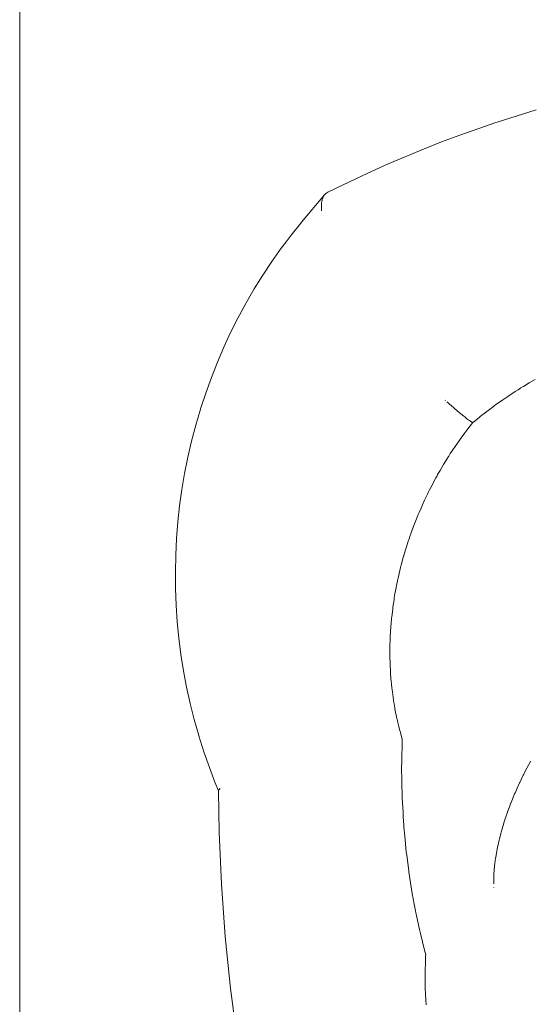
# Paper-space layout 'Sht-3' of a CAD drawing. Units: millimetres. Extents: x -6885 to 4281, y -3571 to 3439.
# Drawn here: x -4729 to -4695, y 1223 to 1288 of the extents above; entities that cross this region are included whole.
import ezdxf

# ---------------------------------------------------------------- set-up
doc = ezdxf.new("R2010")
doc.units = ezdxf.units.MM
for name, color, linetype, lineweight in [('EF-Components-Rocks', 7, 'Continuous', 5), ('EF-Rockwalls-Arched Rockwall-Timber', 7, 'Continuous', 5), ('Working-None', 7, 'Continuous', 5)]:
    doc.layers.add(name, color=color, linetype=linetype, lineweight=lineweight)

# ---------------------------------------------------------------- blocks, each defined once
blk = doc.blocks.new('Group')
at = {"layer": 'EF-Components-Rocks', "color": 84, "linetype": 'Continuous', "lineweight": 5, "true_color": 0x1eab00, "transparency": 33554687}
for p, q in [((-4697.333, 1281.396), (-4694.759, 1282.202)), ((-4699.772, 1280.549), (-4697.421, 1281.367)), ((-4697.421, 1281.367), (-4697.333, 1281.396)), ((-4702.167, 1279.63), (-4700.97, 1280.101)), ((-4700.97, 1280.101), (-4699.772, 1280.549)), ((-4704.362, 1278.706), (-4702.167, 1279.63)), ((-4706.558, 1277.701), (-4705.528, 1278.184)), ((-4705.528, 1278.184), (-4704.444, 1278.67)), ((-4704.444, 1278.67), (-4704.362, 1278.706)), ((-4708.453, 1276.788), (-4706.558, 1277.701)), ((-4708.504, 1276.756), (-4708.453, 1276.788)), ((-4708.662, 1276.611), (-4710.18, 1274.817)), ((-4708.858, 1276.061), (-4708.842, 1276.173)), ((-4708.858, 1276.061), (-4708.842, 1276.173)), ((-4708.842, 1276.173), (-4708.838, 1276.195)), ((-4708.842, 1276.173), (-4708.838, 1276.195)), ((-4708.838, 1276.195), (-4708.82, 1276.27)), ((-4708.838, 1276.195), (-4708.82, 1276.27)), ((-4708.82, 1276.27), (-4708.809, 1276.317)), ((-4708.82, 1276.27), (-4708.809, 1276.317)), ((-4708.809, 1276.317), (-4708.793, 1276.362)), ((-4708.809, 1276.317), (-4708.793, 1276.362)), ((-4708.793, 1276.362), (-4708.769, 1276.427)), ((-4708.793, 1276.362), (-4708.769, 1276.427)), ((-4708.769, 1276.427), (-4708.721, 1276.524)), ((-4708.769, 1276.427), (-4708.721, 1276.524)), ((-4708.721, 1276.524), (-4708.72, 1276.525)), ((-4708.721, 1276.524), (-4708.72, 1276.525)), ((-4708.72, 1276.525), (-4708.675, 1276.592)), ((-4708.72, 1276.525), (-4708.675, 1276.592)), ((-4708.675, 1276.592), (-4708.662, 1276.611)), ((-4708.675, 1276.592), (-4708.662, 1276.611)), ((-4708.662, 1276.611), (-4708.623, 1276.654)), ((-4708.623, 1276.654), (-4708.594, 1276.686)), ((-4708.594, 1276.686), (-4708.567, 1276.709)), ((-4708.567, 1276.709), (-4708.539, 1276.733)), ((-4708.539, 1276.733), (-4708.504, 1276.756)), ((-4708.869, 1275.915), (-4708.866, 1275.955)), ((-4708.869, 1275.915), (-4708.866, 1275.955)), ((-4708.869, 1275.835), (-4708.869, 1275.915)), ((-4708.869, 1275.835), (-4708.869, 1275.915)), ((-4708.869, 1275.756), (-4708.869, 1275.835)), ((-4708.869, 1275.756), (-4708.869, 1275.835)), ((-4708.866, 1275.71), (-4708.869, 1275.756)), ((-4708.866, 1275.71), (-4708.869, 1275.756)), ((-4708.866, 1275.955), (-4708.858, 1276.061)), ((-4708.866, 1275.955), (-4708.858, 1276.061)), ((-4708.862, 1275.629), (-4708.866, 1275.71)), ((-4708.862, 1275.629), (-4708.866, 1275.71)), ((-4708.857, 1275.577), (-4708.862, 1275.629)), ((-4708.857, 1275.577), (-4708.862, 1275.629)), ((-4710.22, 1274.767), (-4710.851, 1273.981)), ((-4710.18, 1274.817), (-4710.22, 1274.767)), ((-4710.851, 1273.981), (-4711.187, 1273.544)), ((-4711.511, 1273.109), (-4712.125, 1272.241)), ((-4711.187, 1273.544), (-4711.511, 1273.109)), ((-4712.125, 1272.241), (-4712.712, 1271.356)), ((-4712.712, 1271.356), (-4713.275, 1270.448)), ((-4713.275, 1270.448), (-4713.813, 1269.52)), ((-4713.838, 1269.477), (-4714.347, 1268.533)), ((-4713.813, 1269.52), (-4713.838, 1269.477)), ((-4714.347, 1268.533), (-4714.827, 1267.577)), ((-4714.827, 1267.577), (-4715.275, 1266.614)), ((-4715.275, 1266.614), (-4715.697, 1265.632)), ((-4715.697, 1265.632), (-4716.092, 1264.628)), ((-4716.092, 1264.628), (-4716.46, 1263.607)), ((-4695.222, 1264.269), (-4694.837, 1264.501)), ((-4694.837, 1264.501), (-4695.222, 1264.269)), ((-4695.951, 1263.822), (-4695.764, 1263.943)), ((-4695.764, 1263.943), (-4695.951, 1263.822)), ((-4695.764, 1263.943), (-4695.627, 1264.026)), ((-4695.627, 1264.026), (-4695.764, 1263.943)), ((-4695.627, 1264.026), (-4695.594, 1264.046)), ((-4695.594, 1264.046), (-4695.627, 1264.026)), ((-4695.594, 1264.046), (-4695.222, 1264.269)), ((-4695.222, 1264.269), (-4695.594, 1264.046)), ((-4716.46, 1263.607), (-4716.798, 1262.572)), ((-4696.959, 1263.154), (-4696.684, 1263.345)), ((-4696.684, 1263.345), (-4696.959, 1263.154)), ((-4696.684, 1263.345), (-4696.63, 1263.382)), ((-4696.63, 1263.382), (-4696.684, 1263.345)), ((-4696.63, 1263.382), (-4696.62, 1263.389)), ((-4696.62, 1263.389), (-4696.63, 1263.382)), ((-4696.62, 1263.389), (-4696.142, 1263.699)), ((-4696.142, 1263.699), (-4696.62, 1263.389)), ((-4696.142, 1263.699), (-4695.951, 1263.822)), ((-4695.951, 1263.822), (-4696.142, 1263.699)), ((-4716.798, 1262.572), (-4716.807, 1262.543)), ((-4700.738, 1263.132), (-4700.717, 1263.112)), ((-4700.738, 1263.132), (-4700.717, 1263.112)), ((-4700.632, 1263.035), (-4700.532, 1262.945)), ((-4700.532, 1262.945), (-4700.632, 1263.035)), ((-4700.532, 1262.945), (-4700.456, 1262.876)), ((-4700.456, 1262.876), (-4700.532, 1262.945)), ((-4700.456, 1262.876), (-4700.327, 1262.763)), ((-4700.327, 1262.763), (-4700.456, 1262.876)), ((-4700.327, 1262.763), (-4700.2, 1262.651)), ((-4700.2, 1262.651), (-4700.327, 1262.763)), ((-4700.2, 1262.651), (-4700.123, 1262.587)), ((-4700.123, 1262.587), (-4700.2, 1262.651)), ((-4700.123, 1262.587), (-4699.948, 1262.437)), ((-4699.948, 1262.437), (-4700.123, 1262.587)), ((-4698.181, 1262.268), (-4697.745, 1262.592)), ((-4697.745, 1262.592), (-4698.181, 1262.268)), ((-4697.745, 1262.592), (-4697.681, 1262.64)), ((-4697.681, 1262.64), (-4697.745, 1262.592)), ((-4697.681, 1262.64), (-4697.535, 1262.749)), ((-4697.535, 1262.749), (-4697.681, 1262.64)), ((-4697.535, 1262.749), (-4697.49, 1262.782)), ((-4697.49, 1262.782), (-4697.535, 1262.749)), ((-4697.49, 1262.782), (-4697.435, 1262.823)), ((-4697.435, 1262.823), (-4697.49, 1262.782)), ((-4697.435, 1262.823), (-4696.959, 1263.154)), ((-4696.959, 1263.154), (-4697.435, 1262.823)), ((-4716.807, 1262.543), (-4717.114, 1261.498)), ((-4699.948, 1262.437), (-4699.722, 1262.252)), ((-4699.722, 1262.252), (-4699.948, 1262.437)), ((-4699.722, 1262.252), (-4699.701, 1262.234)), ((-4699.701, 1262.234), (-4699.722, 1262.252)), ((-4699.701, 1262.234), (-4699.525, 1262.094)), ((-4699.525, 1262.094), (-4699.701, 1262.234)), ((-4699.525, 1262.094), (-4699.458, 1262.041)), ((-4699.458, 1262.041), (-4699.525, 1262.094)), ((-4699.458, 1262.041), (-4699.332, 1261.944)), ((-4699.332, 1261.944), (-4699.458, 1262.041)), ((-4699.332, 1261.944), (-4699.22, 1261.858)), ((-4699.22, 1261.858), (-4699.332, 1261.944)), ((-4698.777, 1261.792), (-4698.333, 1262.146)), ((-4698.333, 1262.146), (-4698.777, 1261.792)), ((-4698.333, 1262.146), (-4698.263, 1262.202)), ((-4698.263, 1262.202), (-4698.333, 1262.146)), ((-4698.263, 1262.202), (-4698.181, 1262.268)), ((-4698.181, 1262.268), (-4698.263, 1262.202)), ((-4717.114, 1261.498), (-4717.39, 1260.446)), ((-4699.317, 1261.172), (-4699.014, 1261.565)), ((-4699.014, 1261.565), (-4699.317, 1261.172)), ((-4699.22, 1261.858), (-4699.141, 1261.799)), ((-4699.141, 1261.799), (-4699.22, 1261.858)), ((-4699.141, 1261.799), (-4698.987, 1261.686)), ((-4698.987, 1261.686), (-4699.141, 1261.799)), ((-4699.014, 1261.565), (-4698.999, 1261.585)), ((-4698.999, 1261.585), (-4699.014, 1261.565)), ((-4698.999, 1261.585), (-4698.945, 1261.655)), ((-4698.945, 1261.655), (-4698.999, 1261.585)), ((-4698.987, 1261.686), (-4698.951, 1261.66)), ((-4698.951, 1261.66), (-4698.987, 1261.686)), ((-4698.951, 1261.66), (-4698.945, 1261.655)), ((-4698.945, 1261.655), (-4698.951, 1261.66)), ((-4698.945, 1261.655), (-4698.924, 1261.672)), ((-4698.924, 1261.672), (-4698.945, 1261.655)), ((-4698.924, 1261.672), (-4698.869, 1261.718)), ((-4698.869, 1261.718), (-4698.924, 1261.672)), ((-4698.869, 1261.718), (-4698.867, 1261.72)), ((-4698.867, 1261.72), (-4698.869, 1261.718)), ((-4698.867, 1261.72), (-4698.777, 1261.792)), ((-4698.777, 1261.792), (-4698.867, 1261.72)), ((-4699.936, 1260.323), (-4699.67, 1260.693)), ((-4699.67, 1260.693), (-4699.936, 1260.323)), ((-4699.67, 1260.693), (-4699.629, 1260.75)), ((-4699.629, 1260.75), (-4699.67, 1260.693)), ((-4699.629, 1260.75), (-4699.45, 1260.999)), ((-4699.45, 1260.999), (-4699.629, 1260.75)), ((-4699.45, 1260.999), (-4699.317, 1261.172)), ((-4699.317, 1261.172), (-4699.45, 1260.999)), ((-4717.39, 1260.446), (-4717.634, 1259.388)), ((-4700.235, 1259.878), (-4699.936, 1260.323)), ((-4699.936, 1260.323), (-4700.235, 1259.878)), ((-4717.634, 1259.388), (-4717.846, 1258.329)), ((-4700.63, 1259.264), (-4700.526, 1259.431)), ((-4700.526, 1259.431), (-4700.63, 1259.264)), ((-4700.526, 1259.431), (-4700.5, 1259.472)), ((-4700.5, 1259.472), (-4700.526, 1259.431)), ((-4700.5, 1259.472), (-4700.485, 1259.496)), ((-4700.485, 1259.496), (-4700.5, 1259.472)), ((-4700.485, 1259.496), (-4700.404, 1259.627)), ((-4700.404, 1259.627), (-4700.485, 1259.496)), ((-4700.404, 1259.627), (-4700.235, 1259.878)), ((-4700.235, 1259.878), (-4700.404, 1259.627)), ((-4701.078, 1258.518), (-4700.85, 1258.911)), ((-4700.85, 1258.911), (-4701.078, 1258.518)), ((-4700.85, 1258.911), (-4700.807, 1258.981)), ((-4700.807, 1258.981), (-4700.85, 1258.911)), ((-4700.807, 1258.981), (-4700.63, 1259.264)), ((-4700.63, 1259.264), (-4700.807, 1258.981)), ((-4717.846, 1258.329), (-4718.026, 1257.271)), ((-4701.459, 1257.833), (-4701.345, 1258.046)), ((-4701.345, 1258.046), (-4701.459, 1257.833)), ((-4701.345, 1258.046), (-4701.276, 1258.175)), ((-4701.276, 1258.175), (-4701.345, 1258.046)), ((-4701.276, 1258.175), (-4701.233, 1258.251)), ((-4701.233, 1258.251), (-4701.276, 1258.175)), ((-4701.233, 1258.251), (-4701.078, 1258.518)), ((-4701.078, 1258.518), (-4701.233, 1258.251)), ((-4701.77, 1257.244), (-4701.69, 1257.402)), ((-4701.69, 1257.402), (-4701.77, 1257.244)), ((-4701.69, 1257.402), (-4701.683, 1257.415)), ((-4701.683, 1257.415), (-4701.69, 1257.402)), ((-4701.683, 1257.415), (-4701.604, 1257.562)), ((-4701.604, 1257.562), (-4701.683, 1257.415)), ((-4701.604, 1257.562), (-4701.459, 1257.833)), ((-4701.459, 1257.833), (-4701.604, 1257.562)), ((-4718.026, 1257.271), (-4718.174, 1256.211)), ((-4702.095, 1256.568), (-4701.905, 1256.962)), ((-4701.905, 1256.962), (-4702.095, 1256.568)), ((-4701.905, 1256.962), (-4701.854, 1257.069)), ((-4701.854, 1257.069), (-4701.905, 1256.962)), ((-4701.854, 1257.069), (-4701.77, 1257.244)), ((-4701.77, 1257.244), (-4701.854, 1257.069)), ((-4718.174, 1256.211), (-4718.291, 1255.146)), ((-4702.324, 1256.059), (-4702.184, 1256.379)), ((-4702.184, 1256.379), (-4702.324, 1256.059)), ((-4702.184, 1256.379), (-4702.17, 1256.41)), ((-4702.17, 1256.41), (-4702.184, 1256.379)), ((-4702.17, 1256.41), (-4702.095, 1256.568)), ((-4702.095, 1256.568), (-4702.17, 1256.41)), ((-4702.752, 1255.026), (-4702.537, 1255.571)), ((-4702.537, 1255.571), (-4702.752, 1255.026)), ((-4702.537, 1255.571), (-4702.506, 1255.642)), ((-4702.506, 1255.642), (-4702.537, 1255.571)), ((-4702.506, 1255.642), (-4702.451, 1255.769)), ((-4702.451, 1255.769), (-4702.506, 1255.642)), ((-4702.451, 1255.769), (-4702.324, 1256.059)), ((-4702.324, 1256.059), (-4702.451, 1255.769)), ((-4718.291, 1255.146), (-4718.378, 1254.062)), ((-4702.87, 1254.726), (-4702.754, 1255.019)), ((-4702.754, 1255.019), (-4702.87, 1254.726)), ((-4702.754, 1255.019), (-4702.752, 1255.026)), ((-4702.752, 1255.026), (-4702.754, 1255.019)), ((-4703.133, 1253.977), (-4703.035, 1254.256)), ((-4703.035, 1254.256), (-4703.133, 1253.977)), ((-4703.035, 1254.256), (-4703.023, 1254.292)), ((-4703.023, 1254.292), (-4703.035, 1254.256)), ((-4703.023, 1254.292), (-4702.948, 1254.504)), ((-4702.948, 1254.504), (-4703.023, 1254.292)), ((-4702.948, 1254.504), (-4702.87, 1254.726)), ((-4702.87, 1254.726), (-4702.948, 1254.504)), ((-4718.378, 1254.062), (-4718.433, 1252.97)), ((-4703.304, 1253.441), (-4703.218, 1253.718)), ((-4703.218, 1253.718), (-4703.304, 1253.441)), ((-4703.218, 1253.718), (-4703.169, 1253.876)), ((-4703.169, 1253.876), (-4703.218, 1253.718)), ((-4703.169, 1253.876), (-4703.133, 1253.977)), ((-4703.133, 1253.977), (-4703.169, 1253.876)), ((-4718.433, 1252.97), (-4718.455, 1251.873)), ((-4703.487, 1252.828), (-4703.47, 1252.892)), ((-4703.47, 1252.892), (-4703.487, 1252.828)), ((-4703.47, 1252.892), (-4703.462, 1252.922)), ((-4703.462, 1252.922), (-4703.47, 1252.892)), ((-4703.462, 1252.922), (-4703.435, 1253.02)), ((-4703.435, 1253.02), (-4703.462, 1252.922)), ((-4703.435, 1253.02), (-4703.304, 1253.441)), ((-4703.304, 1253.441), (-4703.435, 1253.02)), ((-4703.669, 1252.158), (-4703.622, 1252.333)), ((-4703.622, 1252.333), (-4703.669, 1252.158)), ((-4703.622, 1252.333), (-4703.586, 1252.463)), ((-4703.586, 1252.463), (-4703.622, 1252.333)), ((-4703.586, 1252.463), (-4703.487, 1252.828)), ((-4703.487, 1252.828), (-4703.586, 1252.463)), ((-4718.455, 1251.873), (-4718.445, 1250.774)), ((-4703.813, 1251.537), (-4703.76, 1251.765)), ((-4703.76, 1251.765), (-4703.813, 1251.537)), ((-4703.76, 1251.765), (-4703.669, 1252.158)), ((-4703.669, 1252.158), (-4703.76, 1251.765)), ((-4704.001, 1250.61), (-4703.889, 1251.191)), ((-4703.889, 1251.191), (-4704.001, 1250.61)), ((-4703.889, 1251.191), (-4703.88, 1251.237)), ((-4703.88, 1251.237), (-4703.889, 1251.191)), ((-4703.88, 1251.237), (-4703.869, 1251.292)), ((-4703.869, 1251.292), (-4703.88, 1251.237)), ((-4703.869, 1251.292), (-4703.829, 1251.465)), ((-4703.829, 1251.465), (-4703.869, 1251.292)), ((-4703.829, 1251.465), (-4703.813, 1251.537)), ((-4703.813, 1251.537), (-4703.829, 1251.465)), ((-4718.445, 1250.774), (-4718.403, 1249.677)), ((-4704.078, 1250.152), (-4704.037, 1250.423)), ((-4704.037, 1250.423), (-4704.078, 1250.152)), ((-4704.037, 1250.423), (-4704.001, 1250.61)), ((-4704.001, 1250.61), (-4704.037, 1250.423)), ((-4718.403, 1249.677), (-4718.329, 1248.586)), ((-4704.171, 1249.552), (-4704.098, 1250.025)), ((-4704.098, 1250.025), (-4704.171, 1249.552)), ((-4704.098, 1250.025), (-4704.097, 1250.032)), ((-4704.097, 1250.032), (-4704.098, 1250.025)), ((-4704.097, 1250.032), (-4704.08, 1250.144)), ((-4704.08, 1250.144), (-4704.097, 1250.032)), ((-4704.08, 1250.144), (-4704.078, 1250.152)), ((-4704.078, 1250.152), (-4704.08, 1250.144)), ((-4704.249, 1248.883), (-4704.184, 1249.438)), ((-4704.184, 1249.438), (-4704.249, 1248.883)), ((-4704.184, 1249.438), (-4704.171, 1249.552)), ((-4704.171, 1249.552), (-4704.184, 1249.438)), ((-4718.329, 1248.586), (-4718.223, 1247.503)), ((-4704.303, 1248.256), (-4704.263, 1248.751)), ((-4704.263, 1248.751), (-4704.303, 1248.256)), ((-4704.263, 1248.751), (-4704.258, 1248.81)), ((-4704.258, 1248.81), (-4704.263, 1248.751)), ((-4704.258, 1248.81), (-4704.254, 1248.841)), ((-4704.254, 1248.841), (-4704.258, 1248.81)), ((-4704.254, 1248.841), (-4704.253, 1248.85)), ((-4704.253, 1248.85), (-4704.254, 1248.841)), ((-4704.253, 1248.85), (-4704.249, 1248.883)), ((-4704.249, 1248.883), (-4704.253, 1248.85)), ((-4704.341, 1247.661), (-4704.329, 1247.933)), ((-4704.329, 1247.933), (-4704.341, 1247.661)), ((-4704.329, 1247.933), (-4704.303, 1248.256)), ((-4704.303, 1248.256), (-4704.329, 1247.933)), ((-4718.223, 1247.503), (-4718.086, 1246.433)), ((-4704.366, 1247.042), (-4704.367, 1246.486)), ((-4704.367, 1246.486), (-4704.366, 1247.042)), ((-4704.353, 1247.361), (-4704.366, 1247.064)), ((-4704.366, 1247.064), (-4704.353, 1247.361)), ((-4704.366, 1247.064), (-4704.366, 1247.042)), ((-4704.366, 1247.042), (-4704.366, 1247.064)), ((-4704.341, 1247.653), (-4704.353, 1247.361)), ((-4704.353, 1247.361), (-4704.341, 1247.653)), ((-4704.341, 1247.66), (-4704.341, 1247.653)), ((-4704.341, 1247.653), (-4704.341, 1247.66)), ((-4718.086, 1246.433), (-4717.918, 1245.365)), ((-4704.367, 1246.428), (-4704.368, 1246.203)), ((-4704.368, 1246.203), (-4704.367, 1246.428)), ((-4704.367, 1246.428), (-4704.368, 1246.203)), ((-4704.367, 1246.486), (-4704.367, 1246.479)), ((-4704.367, 1246.479), (-4704.367, 1246.486)), ((-4704.367, 1246.479), (-4704.367, 1246.428)), ((-4704.367, 1246.428), (-4704.367, 1246.479)), ((-4704.359, 1245.983), (-4704.368, 1246.203)), ((-4704.368, 1246.203), (-4704.359, 1245.983)), ((-4704.353, 1245.813), (-4704.359, 1245.983)), ((-4704.359, 1245.983), (-4704.353, 1245.813)), ((-4704.335, 1245.348), (-4704.353, 1245.813)), ((-4704.353, 1245.813), (-4704.335, 1245.348)), ((-4717.918, 1245.365), (-4717.716, 1244.294)), ((-4704.334, 1245.339), (-4704.335, 1245.348)), ((-4704.335, 1245.348), (-4704.334, 1245.339)), ((-4704.332, 1245.312), (-4704.334, 1245.339)), ((-4704.334, 1245.339), (-4704.332, 1245.312)), ((-4704.323, 1245.195), (-4704.332, 1245.312)), ((-4704.332, 1245.312), (-4704.323, 1245.195)), ((-4704.278, 1244.622), (-4704.323, 1245.195)), ((-4704.323, 1245.195), (-4704.278, 1244.622)), ((-4704.274, 1244.572), (-4704.278, 1244.622)), ((-4704.278, 1244.622), (-4704.274, 1244.572)), ((-4704.267, 1244.495), (-4704.274, 1244.572)), ((-4704.274, 1244.572), (-4704.267, 1244.495)), ((-4704.237, 1244.247), (-4704.267, 1244.495)), ((-4704.267, 1244.495), (-4704.237, 1244.247)), ((-4717.716, 1244.294), (-4717.482, 1243.227)), ((-4704.223, 1244.131), (-4704.237, 1244.247)), ((-4704.237, 1244.247), (-4704.223, 1244.131)), ((-4704.205, 1243.984), (-4704.223, 1244.131)), ((-4704.223, 1244.131), (-4704.205, 1243.984)), ((-4704.162, 1243.637), (-4704.205, 1243.984)), ((-4704.205, 1243.984), (-4704.162, 1243.637)), ((-4717.482, 1243.227), (-4717.216, 1242.167)), ((-4704.128, 1243.43), (-4704.162, 1243.637)), ((-4704.162, 1243.637), (-4704.128, 1243.43)), ((-4704.105, 1243.285), (-4704.128, 1243.43)), ((-4704.128, 1243.43), (-4704.105, 1243.285)), ((-4704.09, 1243.198), (-4704.105, 1243.285)), ((-4704.105, 1243.285), (-4704.09, 1243.198)), ((-4704.048, 1242.938), (-4704.09, 1243.198)), ((-4704.09, 1243.198), (-4704.048, 1242.938)), ((-4704.042, 1242.903), (-4704.048, 1242.938)), ((-4704.048, 1242.938), (-4704.042, 1242.903)), ((-4704.034, 1242.866), (-4704.042, 1242.903)), ((-4704.042, 1242.903), (-4704.034, 1242.866)), ((-4703.903, 1242.238), (-4704.034, 1242.866)), ((-4704.034, 1242.866), (-4703.903, 1242.238)), ((-4717.216, 1242.167), (-4716.92, 1241.121)), ((-4703.896, 1242.201), (-4703.903, 1242.238)), ((-4703.903, 1242.238), (-4703.896, 1242.201)), ((-4703.876, 1242.109), (-4703.896, 1242.201)), ((-4703.896, 1242.201), (-4703.876, 1242.109)), ((-4703.844, 1241.976), (-4703.876, 1242.109)), ((-4703.876, 1242.109), (-4703.844, 1241.976)), ((-4703.78, 1241.712), (-4703.844, 1241.976)), ((-4703.844, 1241.976), (-4703.78, 1241.712)), ((-4703.731, 1241.51), (-4703.78, 1241.712)), ((-4703.78, 1241.712), (-4703.731, 1241.51)), ((-4703.683, 1241.311), (-4703.731, 1241.51)), ((-4703.731, 1241.51), (-4703.683, 1241.311)), ((-4703.658, 1241.215), (-4703.683, 1241.311)), ((-4703.683, 1241.311), (-4703.658, 1241.215)), ((-4716.92, 1241.121), (-4716.911, 1241.093)), ((-4716.911, 1241.093), (-4716.583, 1240.053)), ((-4703.57, 1240.88), (-4703.658, 1241.215)), ((-4703.658, 1241.215), (-4703.57, 1240.88)), ((-4703.59, 1239.471), (-4703.573, 1240.707)), ((-4703.573, 1240.707), (-4703.59, 1239.471)), ((-4703.573, 1240.707), (-4703.57, 1240.88)), ((-4703.57, 1240.88), (-4703.573, 1240.707)), ((-4716.583, 1240.053), (-4716.223, 1239.021)), ((-4703.598, 1238.933), (-4703.59, 1239.471)), ((-4703.59, 1239.471), (-4703.598, 1238.933)), ((-4695.168, 1239.361), (-4695.346, 1239.029)), ((-4695.168, 1239.361), (-4695.346, 1239.029)), ((-4695.129, 1239.434), (-4695.168, 1239.361)), ((-4695.129, 1239.434), (-4695.168, 1239.361)), ((-4716.223, 1239.021), (-4715.856, 1238.06)), ((-4703.584, 1238.235), (-4703.598, 1238.933)), ((-4703.598, 1238.933), (-4703.584, 1238.235)), ((-4695.532, 1238.681), (-4695.58, 1238.583)), ((-4695.532, 1238.681), (-4695.58, 1238.583)), ((-4695.523, 1238.698), (-4695.532, 1238.681)), ((-4695.523, 1238.698), (-4695.532, 1238.681)), ((-4695.374, 1238.976), (-4695.523, 1238.698)), ((-4695.374, 1238.976), (-4695.523, 1238.698)), ((-4695.346, 1239.029), (-4695.374, 1238.976)), ((-4695.346, 1239.029), (-4695.374, 1238.976)), ((-4715.856, 1238.06), (-4715.623, 1237.491)), ((-4703.58, 1238.049), (-4703.584, 1238.235)), ((-4703.584, 1238.235), (-4703.58, 1238.049)), ((-4703.561, 1237.099), (-4703.58, 1238.049)), ((-4703.58, 1238.049), (-4703.561, 1237.099)), ((-4695.861, 1238.009), (-4696.018, 1237.659)), ((-4695.861, 1238.009), (-4696.018, 1237.659)), ((-4695.855, 1238.022), (-4695.861, 1238.009)), ((-4695.855, 1238.022), (-4695.861, 1238.009)), ((-4695.854, 1238.023), (-4695.855, 1238.022)), ((-4695.854, 1238.023), (-4695.855, 1238.022)), ((-4695.843, 1238.045), (-4695.854, 1238.023)), ((-4695.843, 1238.045), (-4695.854, 1238.023)), ((-4695.613, 1238.515), (-4695.843, 1238.045)), ((-4695.613, 1238.515), (-4695.843, 1238.045)), ((-4695.58, 1238.583), (-4695.613, 1238.515)), ((-4695.58, 1238.583), (-4695.613, 1238.515)), ((-4715.619, 1237.526), (-4715.623, 1237.517)), ((-4715.623, 1237.517), (-4715.619, 1237.526)), ((-4715.623, 1237.517), (-4715.623, 1237.506)), ((-4715.623, 1237.506), (-4715.623, 1237.517)), ((-4715.623, 1237.506), (-4715.623, 1237.504)), ((-4715.623, 1237.504), (-4715.623, 1237.506)), ((-4715.623, 1237.504), (-4715.623, 1237.491)), ((-4715.623, 1237.491), (-4715.623, 1237.504)), ((-4715.623, 1237.491), (-4715.579, 1234.786)), ((-4715.618, 1237.528), (-4715.619, 1237.526)), ((-4715.619, 1237.526), (-4715.618, 1237.528)), ((-4715.608, 1237.547), (-4715.618, 1237.528)), ((-4715.618, 1237.528), (-4715.608, 1237.547)), ((-4715.582, 1237.575), (-4715.608, 1237.547)), ((-4715.608, 1237.547), (-4715.582, 1237.575)), ((-4715.58, 1237.578), (-4715.582, 1237.575)), ((-4715.582, 1237.575), (-4715.58, 1237.578)), ((-4715.578, 1237.58), (-4715.58, 1237.578)), ((-4715.58, 1237.578), (-4715.578, 1237.58)), ((-4715.549, 1237.603), (-4715.578, 1237.58)), ((-4715.578, 1237.58), (-4715.549, 1237.603)), ((-4715.546, 1237.606), (-4715.549, 1237.603)), ((-4715.549, 1237.603), (-4715.546, 1237.606)), ((-4715.533, 1237.616), (-4715.546, 1237.606)), ((-4715.546, 1237.606), (-4715.533, 1237.616)), ((-4715.507, 1237.632), (-4715.533, 1237.616)), ((-4715.533, 1237.616), (-4715.507, 1237.632)), ((-4715.503, 1237.635), (-4715.507, 1237.632)), ((-4715.507, 1237.632), (-4715.503, 1237.635)), ((-4696.148, 1237.369), (-4696.179, 1237.294)), ((-4696.148, 1237.369), (-4696.179, 1237.294)), ((-4696.06, 1237.564), (-4696.148, 1237.369)), ((-4696.06, 1237.564), (-4696.148, 1237.369)), ((-4696.018, 1237.659), (-4696.06, 1237.564)), ((-4696.018, 1237.659), (-4696.06, 1237.564)), ((-4703.561, 1237.073), (-4703.561, 1237.099)), ((-4703.561, 1237.099), (-4703.561, 1237.073)), ((-4703.557, 1236.997), (-4703.561, 1237.073)), ((-4703.561, 1237.073), (-4703.557, 1236.997)), ((-4703.506, 1236.109), (-4703.557, 1236.997)), ((-4703.557, 1236.997), (-4703.506, 1236.109)), ((-4696.421, 1236.702), (-4696.464, 1236.587)), ((-4696.421, 1236.702), (-4696.464, 1236.587)), ((-4696.413, 1236.724), (-4696.421, 1236.702)), ((-4696.413, 1236.724), (-4696.421, 1236.702)), ((-4696.28, 1237.049), (-4696.413, 1236.724)), ((-4696.28, 1237.049), (-4696.413, 1236.724)), ((-4696.268, 1237.078), (-4696.28, 1237.049)), ((-4696.268, 1237.078), (-4696.28, 1237.049)), ((-4696.179, 1237.294), (-4696.268, 1237.078)), ((-4696.179, 1237.294), (-4696.268, 1237.078)), ((-4703.487, 1235.756), (-4703.506, 1236.109)), ((-4703.506, 1236.109), (-4703.487, 1235.756)), ((-4696.65, 1236.088), (-4696.751, 1235.784)), ((-4696.65, 1236.088), (-4696.751, 1235.784)), ((-4696.649, 1236.09), (-4696.65, 1236.088)), ((-4696.649, 1236.09), (-4696.65, 1236.088)), ((-4696.641, 1236.111), (-4696.649, 1236.09)), ((-4696.641, 1236.111), (-4696.649, 1236.09)), ((-4696.477, 1236.553), (-4696.641, 1236.111)), ((-4696.477, 1236.553), (-4696.641, 1236.111)), ((-4696.464, 1236.587), (-4696.477, 1236.553)), ((-4696.464, 1236.587), (-4696.477, 1236.553)), ((-4703.458, 1235.254), (-4703.487, 1235.756)), ((-4703.487, 1235.756), (-4703.458, 1235.254)), ((-4696.858, 1235.464), (-4696.934, 1235.207)), ((-4696.858, 1235.464), (-4696.934, 1235.207)), ((-4696.817, 1235.587), (-4696.858, 1235.464)), ((-4696.817, 1235.587), (-4696.858, 1235.464)), ((-4696.776, 1235.71), (-4696.817, 1235.587)), ((-4696.776, 1235.71), (-4696.817, 1235.587)), ((-4696.751, 1235.784), (-4696.776, 1235.71)), ((-4696.751, 1235.784), (-4696.776, 1235.71)), ((-4715.579, 1234.786), (-4715.434, 1231.362)), ((-4703.447, 1235.135), (-4703.458, 1235.254)), ((-4703.458, 1235.254), (-4703.447, 1235.135)), ((-4703.389, 1234.511), (-4703.447, 1235.135)), ((-4703.447, 1235.135), (-4703.389, 1234.511)), ((-4697.039, 1234.853), (-4697.082, 1234.687)), ((-4697.039, 1234.853), (-4697.082, 1234.687)), ((-4697.001, 1234.983), (-4697.039, 1234.853)), ((-4697.001, 1234.983), (-4697.039, 1234.853)), ((-4696.972, 1235.08), (-4697.001, 1234.983)), ((-4696.972, 1235.08), (-4697.001, 1234.983)), ((-4696.934, 1235.207), (-4696.972, 1235.08)), ((-4696.934, 1235.207), (-4696.972, 1235.08)), ((-4703.292, 1233.477), (-4703.389, 1234.511)), ((-4703.389, 1234.511), (-4703.292, 1233.477)), ((-4697.218, 1234.143), (-4697.235, 1234.064)), ((-4697.218, 1234.143), (-4697.235, 1234.064)), ((-4697.192, 1234.259), (-4697.218, 1234.143)), ((-4697.192, 1234.259), (-4697.218, 1234.143)), ((-4697.172, 1234.339), (-4697.192, 1234.259)), ((-4697.172, 1234.339), (-4697.192, 1234.259)), ((-4697.111, 1234.573), (-4697.172, 1234.339)), ((-4697.111, 1234.573), (-4697.172, 1234.339)), ((-4697.082, 1234.687), (-4697.111, 1234.573)), ((-4697.082, 1234.687), (-4697.111, 1234.573)), ((-4703.264, 1233.262), (-4703.292, 1233.477)), ((-4703.292, 1233.477), (-4703.264, 1233.262)), ((-4697.352, 1233.504), (-4697.391, 1233.291)), ((-4697.352, 1233.504), (-4697.391, 1233.291)), ((-4697.342, 1233.558), (-4697.352, 1233.504)), ((-4697.342, 1233.558), (-4697.352, 1233.504)), ((-4697.327, 1233.637), (-4697.342, 1233.558)), ((-4697.327, 1233.637), (-4697.342, 1233.558)), ((-4697.318, 1233.684), (-4697.327, 1233.637)), ((-4697.318, 1233.684), (-4697.327, 1233.637)), ((-4697.235, 1234.064), (-4697.318, 1233.684)), ((-4697.235, 1234.064), (-4697.318, 1233.684)), ((-4703.129, 1232.237), (-4703.264, 1233.262)), ((-4703.264, 1233.262), (-4703.129, 1232.237)), ((-4697.448, 1232.925), (-4697.477, 1232.698)), ((-4697.448, 1232.925), (-4697.477, 1232.698)), ((-4697.428, 1233.054), (-4697.448, 1232.925)), ((-4697.428, 1233.054), (-4697.448, 1232.925)), ((-4697.397, 1233.253), (-4697.428, 1233.054)), ((-4697.397, 1233.253), (-4697.428, 1233.054)), ((-4697.391, 1233.291), (-4697.397, 1233.253)), ((-4697.391, 1233.291), (-4697.397, 1233.253)), ((-4703.122, 1232.18), (-4703.129, 1232.237)), ((-4703.129, 1232.237), (-4703.122, 1232.18)), ((-4703.099, 1232.008), (-4703.122, 1232.18)), ((-4703.122, 1232.18), (-4703.099, 1232.008)), ((-4697.524, 1232.252), (-4697.536, 1232.071)), ((-4697.524, 1232.252), (-4697.536, 1232.071)), ((-4697.521, 1232.28), (-4697.524, 1232.252)), ((-4697.521, 1232.28), (-4697.524, 1232.252)), ((-4697.494, 1232.557), (-4697.521, 1232.28)), ((-4697.494, 1232.557), (-4697.521, 1232.28)), ((-4697.493, 1232.567), (-4697.494, 1232.557)), ((-4697.493, 1232.567), (-4697.494, 1232.557)), ((-4697.492, 1232.579), (-4697.493, 1232.567)), ((-4697.492, 1232.579), (-4697.493, 1232.567)), ((-4697.477, 1232.698), (-4697.492, 1232.579)), ((-4697.477, 1232.698), (-4697.492, 1232.579)), ((-4703.064, 1231.741), (-4703.099, 1232.008)), ((-4703.099, 1232.008), (-4703.064, 1231.741)), ((-4703.061, 1231.723), (-4703.064, 1231.741)), ((-4703.064, 1231.741), (-4703.061, 1231.723)), ((-4702.896, 1230.749), (-4703.061, 1231.723)), ((-4703.061, 1231.723), (-4702.896, 1230.749)), ((-4697.545, 1231.918), (-4697.554, 1231.654)), ((-4697.545, 1231.918), (-4697.554, 1231.654)), ((-4697.554, 1231.654), (-4697.554, 1231.599)), ((-4697.554, 1231.654), (-4697.554, 1231.599)), ((-4697.554, 1231.599), (-4697.554, 1231.492)), ((-4697.554, 1231.599), (-4697.554, 1231.492)), ((-4697.544, 1231.943), (-4697.545, 1231.918)), ((-4697.544, 1231.943), (-4697.545, 1231.918)), ((-4697.536, 1232.071), (-4697.544, 1231.943)), ((-4697.536, 1232.071), (-4697.544, 1231.943)), ((-4715.434, 1231.362), (-4715.187, 1227.931)), ((-4697.554, 1231.492), (-4697.554, 1231.382)), ((-4697.554, 1231.492), (-4697.554, 1231.382)), ((-4697.545, 1231.147), (-4697.545, 1231.154)), ((-4697.545, 1231.154), (-4697.545, 1231.147)), ((-4702.776, 1230.045), (-4702.896, 1230.749)), ((-4702.896, 1230.749), (-4702.776, 1230.045)), ((-4702.687, 1229.62), (-4702.776, 1230.045)), ((-4702.776, 1230.045), (-4702.687, 1229.62)), ((-4702.659, 1229.485), (-4702.687, 1229.62)), ((-4702.687, 1229.62), (-4702.659, 1229.485)), ((-4702.623, 1229.312), (-4702.659, 1229.485)), ((-4702.659, 1229.485), (-4702.623, 1229.312)), ((-4702.535, 1228.891), (-4702.623, 1229.312)), ((-4702.623, 1229.312), (-4702.535, 1228.891)), ((-4702.431, 1228.394), (-4702.535, 1228.891)), ((-4702.535, 1228.891), (-4702.431, 1228.394)), ((-4702.385, 1228.214), (-4702.431, 1228.394)), ((-4702.431, 1228.394), (-4702.385, 1228.214)), ((-4715.187, 1227.931), (-4714.839, 1224.522)), ((-4702.225, 1227.575), (-4702.385, 1228.214)), ((-4702.385, 1228.214), (-4702.225, 1227.575)), ((-4702.066, 1226.938), (-4702.225, 1227.575)), ((-4702.225, 1227.575), (-4702.066, 1226.938)), ((-4702.018, 1226.747), (-4702.066, 1226.938)), ((-4702.066, 1226.938), (-4702.018, 1226.747)), ((-4702.039, 1226.108), (-4702.03, 1226.398)), ((-4702.03, 1226.398), (-4702.039, 1226.108)), ((-4702.03, 1226.398), (-4702.022, 1226.613)), ((-4702.022, 1226.613), (-4702.03, 1226.398)), ((-4702.022, 1226.613), (-4702.018, 1226.747)), ((-4702.018, 1226.747), (-4702.022, 1226.613)), ((-4702.055, 1225.65), (-4702.049, 1225.812)), ((-4702.049, 1225.812), (-4702.055, 1225.65)), ((-4702.049, 1225.812), (-4702.039, 1226.108)), ((-4702.039, 1226.108), (-4702.049, 1225.812)), ((-4702.054, 1225.611), (-4702.055, 1225.65)), ((-4702.055, 1225.65), (-4702.054, 1225.611)), ((-4702.052, 1225.126), (-4702.054, 1225.611)), ((-4702.054, 1225.611), (-4702.052, 1225.126)), ((-4702.049, 1224.646), (-4702.052, 1225.126)), ((-4702.052, 1225.126), (-4702.049, 1224.646)), ((-4714.839, 1224.522), (-4714.391, 1221.131)), ((-4702.049, 1224.628), (-4702.049, 1224.646)), ((-4702.049, 1224.646), (-4702.049, 1224.628)), ((-4702.048, 1224.582), (-4702.049, 1224.628)), ((-4702.049, 1224.628), (-4702.048, 1224.582)), ((-4702.048, 1224.536), (-4702.048, 1224.582)), ((-4702.048, 1224.582), (-4702.048, 1224.536)), ((-4702.035, 1224.147), (-4702.048, 1224.536)), ((-4702.048, 1224.536), (-4702.035, 1224.147)), ((-4701.995, 1223.431), (-4702.035, 1224.147)), ((-4702.035, 1224.147), (-4701.995, 1223.431))]:
    blk.add_line(p, q, dxfattribs=at)
at = {"layer": 'EF-Rockwalls-Arched Rockwall-Timber', "color": 7, "linetype": 'Continuous', "lineweight": 5, "transparency": 33554687}
blk.add_line((-4728.674, 1796.091), (-4728.674, 1002.091), dxfattribs=at)

psp = doc.layouts.new('Sht-3')

# ---------------------------------------------------------------- block references
at = {"layer": 'Working-None'}
psp.add_blockref('Group', (0, 0), dxfattribs=at)

doc.saveas('drawing.dxf')
